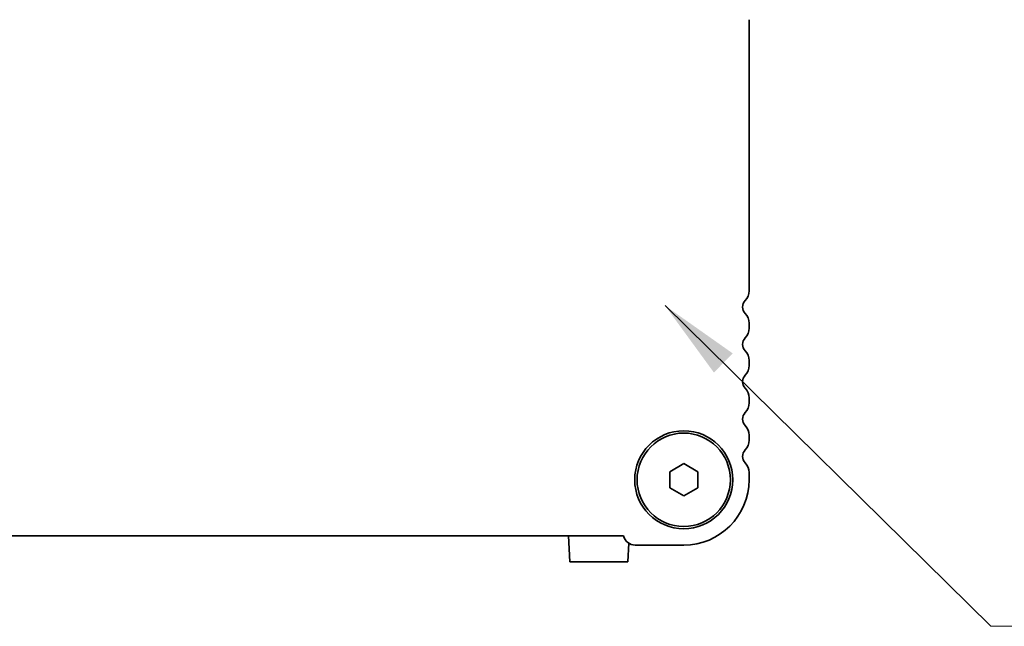
# Model space of a CAD drawing. Units: millimetres. Extents: x 0 to 5710, y 0 to 984.
# Drawn here: x 1672 to 1778, y 353 to 418 of the extents above; entities that cross this region are included whole.
import ezdxf

# ---------------------------------------------------------------- set-up
doc = ezdxf.new("R2010")
doc.units = ezdxf.units.MM
doc.header["$LTSCALE"] = 2.5
doc.layers.add('Symbol (ISO) @ 1', color=7, linetype='Continuous', lineweight=18)
doc.layers.add('Visible (ISO)', color=7, linetype='Continuous', lineweight=35)
doc.styles.add('Note Text (TK)', font='MS PGothic.ttf')
doc.dimstyles.new('Default - Method 1b (TK)$7', dxfattribs={"dimscale": 2.5, "dimtxt": 2.5, "dimasz": 2.5, "dimexe": 1, "dimexo": 1.5, "dimgap": 1, "dimtad": 1, "dimrnd": 1e-08, "dimdsep": 46, "dimtxsty": 'Note Text (TK)', "dimcen": 0.09, "dimdle": 5, "dimclrd": 100, "dimclre": 100, "dimclrt": 7, "dimadec": 1, "dimazin": 1, "dimtfac": 1, "dimtmove": 0, "dimatfit": 3, "dimfxl": 1, "dimtolj": 1, "dimlwd": -1, "dimlwe": -1, "dimarcsym": 0})

msp = doc.modelspace()

# ---------------------------------------------------------------- linework, layer by layer
at = {"layer": 'Visible (ISO)'}
for p, q in [((1750.1677, 388.6601), (1750.1677, 417.6902)), ((1750.1677, 384.6601), (1750.1677, 385.1902)), ((1750.1677, 380.6601), (1750.1677, 381.1902)), ((1750.1677, 376.6601), (1750.1677, 377.1902)), ((1750.1677, 372.6601), (1750.1677, 373.1902)), ((1741.6677, 369.2912), (1743.1677, 370.1572)), ((1741.6677, 367.5591), (1741.6677, 369.2912)), ((1743.1677, 370.1572), (1744.6677, 369.2912)), ((1744.6677, 369.2912), (1744.6677, 367.5591)), ((1750.1677, 368.4252), (1750.1677, 369.1902)), ((1743.1677, 366.6931), (1741.6677, 367.5591)), ((1744.6677, 367.5591), (1743.1677, 366.6931)), ((1531.6326, 362.4252), (1736.7028, 362.4252)), ((1730.8177, 362.4252), (1730.9644, 359.6252)), ((1737.2758, 361.6246), (1737.171, 359.6252)), ((1737.9677, 361.4252), (1743.1677, 361.4252)), ((1737.171, 359.6252), (1730.9644, 359.6252))]:
    msp.add_line(p, q, dxfattribs=at)
for radius in [5.25, 5]:
    msp.add_circle((1743.1677, 368.4252), radius, dxfattribs=at)
for centre, radius, start, end in [((1748.6677, 388.6601), 1.5, 316.05448, 0), ((1750.4677, 386.9252), 1, 136.05448, 223.94552), ((1748.6677, 385.1902), 1.5, 0, 43.94552), ((1748.6677, 384.6601), 1.5, 316.05448, 0), ((1750.4677, 382.9252), 1, 136.05448, 223.94552), ((1748.6677, 381.1902), 1.5, 0, 43.94552), ((1748.6677, 380.6601), 1.5, 316.05448, 0), ((1750.4677, 378.9252), 1, 136.05448, 223.94552), ((1748.6677, 377.1902), 1.5, 0, 43.94552), ((1748.6677, 376.6601), 1.5, 316.05448, 0), ((1750.4677, 374.9252), 1, 136.05448, 223.94552), ((1748.6677, 373.1902), 1.5, 0, 43.94552), ((1748.6677, 372.6601), 1.5, 316.05448, 0), ((1750.4677, 370.9252), 1, 136.05448, 223.94552), ((1748.6677, 369.1902), 1.5, 0, 43.94552), ((1743.1677, 368.4252), 7, 270, 0), ((1737.9677, 362.7252), 1.3, 193.342364, 270)]:
    msp.add_arc(centre, radius, start, end, dxfattribs=at)

# ---------------------------------------------------------------- leaders
at = {"layer": 'Symbol (ISO) @ 1', "color": 100, "annotation_type": 0, "has_hookline": 1, "hookline_direction": 0, "text_width": 98.1889}
msp.add_leader([(1741.17, 387.0697), (1776.0732, 352.7363), (1784.8232, 352.7363)], dimstyle='Default - Method 1b (TK)$7', override={"dimscale": 1, "dimtxt": 8.75, "dimasz": 8.75, "dimgap": 0, "dimtad": 1}, dxfattribs=at)

doc.saveas('drawing.dxf')
